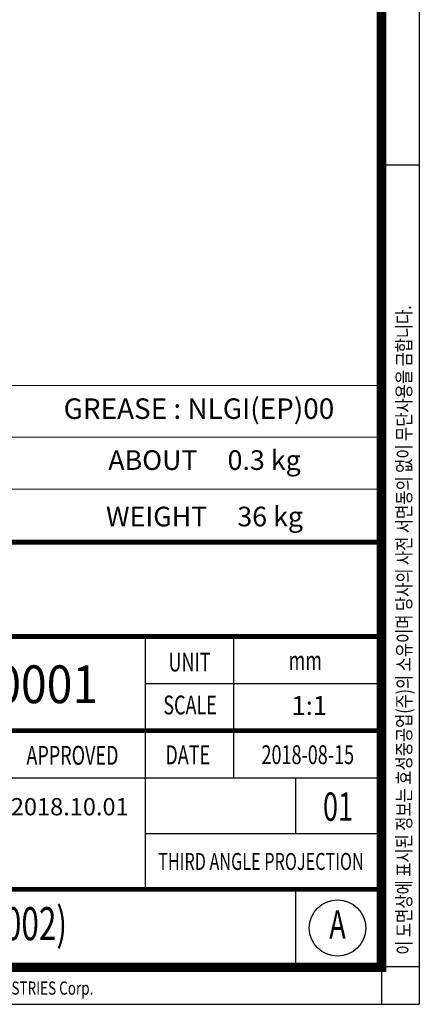
# Model space of a CAD drawing. Units: millimetres. Extents: x 1052 to 2121, y 14 to 1594.
# Drawn here: x 1867 to 2121, y 14 to 641 of the extents above; entities that cross this region are included whole.
import ezdxf
from ezdxf.enums import TextEntityAlignment as Align

# ---------------------------------------------------------------- set-up
doc = ezdxf.new("R2010")
doc.units = ezdxf.units.MM
doc.header["$LTSCALE"] = 50
doc.layers.get('0').update_dxf_attribs({"linetype": 'CONTINUOUS', "lineweight": 30})
doc.layers.add('D', color=7, linetype='CONTINUOUS', lineweight=9)
doc.styles.add('A25', font='romans', dxfattribs={"height": 2.5, "bigfont": 'hgtxt'})
doc.styles.add('A3', font='romans', dxfattribs={"height": 3, "bigfont": 'whgtxt'})
doc.styles.add('HY견고딕', font='txt')
doc.styles.add('ROMANS', font='romans.shx', dxfattribs={"width": 0.7, "height": 3.5, "bigfont": 'whgtxt.shx'})

# ---------------------------------------------------------------- blocks, each defined once
blk = doc.blocks.new('HS_A4양식_S(297X210MM)')
for p, q in [((192, 277), (192, 14)), ((192, 103), (196, 103)), ((18, 18), (196, 18))]:
    blk.add_line(p, q)
at = {"color": 0}
for p in [(196, 277), (18, 14), (18, 14)]:
    blk.add_line(p, (196, 14), dxfattribs=at)
at = {"color": 3, "const_width": 1}
blk.add_lwpolyline([(22, 17.93), (192, 17.93), (192, 273), (21.5, 273)], dxfattribs=at)
at = {"style": 'ROMANS', "width": 0.8}
blk.add_text('이 도면상에 표시된 정보는 효성중공업(주)의 소유이며 당사의 사전 서면동의 없이 무단사용을 금합니다.', height=1.5, rotation=90, dxfattribs=at).set_placement((195.13, 19.25))
at = {"style": 'ROMANS', "width": 0.75}
blk.add_text("The information written in this drawing is HYOSUNG HEAVY INDUSTRIES's property, and may not be disclosed and/or reproduced without the prior official permission of HYOSUNG HEAVY INDUSTRIES Corp.", height=1.4, dxfattribs=at).set_placement((25.51, 15.02))
blk = doc.blocks.new('HYOSUNG_TITLE_A4')
for p in [(0, 45), (-170, 0)]:
    blk.add_line(p, (0, 0))
at = {"color": 3}
for p, q in [((-25, 8.2), (-25, 35)), ((-15.66, 20), (-15.66, 35)), ((-25, 30), (0, 30)), ((-85, 25), (0, 25)), ((-85, 20), (0, 20)), ((-9.09, 14.1), (-9.09, 20)), ((-25, 14.1), (0, 14.1)), ((-25, 14.1), (0, 14.1)), ((-9.09, 0), (-9.09, 8.2))]:
    blk.add_line(p, q, dxfattribs=at)
at = {"color": 3, "const_width": 0.5}
for points in [[(-170.25, 45), (0, 45)], [(-85, 35), (0, 35)], [(0, 25), (-85, 25)], [(0, 8.2), (-85, 8.2)]]:
    blk.add_lwpolyline(points, dxfattribs=at)
blk.add_circle((-4.66, 4.09), 2.99)
at = {"style": 'ROMANS', "width": 0.7}
for s, p in [('UNIT', (-22.57, 31.29)), ('SCALE', (-23.12, 26.74)), ('APPROVED', (-37.62, 21.4)), ('DATE', (-22.9, 21.45))]:
    blk.add_text(s, height=2, dxfattribs=at).set_placement(p)
for tag, height, style, width, p in [('GEN-TITLE-DES1{20}', 3.4, 'HY견고딕', 0.9, (-40.12, 40.23)), ('GEN-TITLE-DES2{24.5}', 2.5, 'ROMANS', 0.8, (-40.25, 36.37)), ('GEN-TITLE-NR{12.3}', 4, 'HY견고딕', 0.9, (-52.35, 27.93)), ('GEN-TITLE-DAT{7.1}', 2, 'ROMANS', 0.7, (-7.81, 21.47)), ('GEN-TITLE-REV{22.6}', 3, 'ROMANS', 0.7, (-4.61, 15.46))]:
    blk.add_attdef(tag, text='', height=height, dxfattribs=dict(style=style, width=width)).set_placement(p, align=Align.CENTER)
for tag, height, p in [('GEN-TITLE-CTRN{2.5}', 2, (-167.5, 41.5)), ('GEN-TITLE-POSI{22.6}', 2, (-8.08, 32.46)), ('GEN-TITLE-APPM{2.5}', 2, (-167.5, 27.5)), ('GEN-TITLE-FSCM{20.7}', 1.8, (-12.78, 11.15))]:
    blk.add_attdef(tag, text='', height=height, dxfattribs=at).set_placement(p, align=Align.MIDDLE_CENTER)
for tag, height, p in [('GEN-TITLE-PLOT{5}', 1.8, (-160, 41.5)), ('GEN-TITLE-CHKM{2.5}', 2, (-167.5, 34.5)), ('GEN-TITLE-ISSD{5}', 1.8, (-160, 34.5)), ('GEN-TITLE-ITEM{12.7}', 3.5, (-120, 4.1)), ('GEN-TITLE-REF{12.7}', 3.5, (-39.42, 4.1)), ('GEN-TITLE-GRADE{22.6}', 3, (-4.66, 4.09))]:
    blk.add_attdef(tag, text='', height=height, dxfattribs=at).set_placement(p, align=Align.MIDDLE)
for tag, p in [('GEN-TITLE-MAT2{35}', (-153.17, 41.5)), ('GEN-TITLE-MAT1{35}', (-153.17, 34.5)), ('GEN-TITLE-DACT{35}', (-153.17, 27.5))]:
    blk.add_attdef(tag, text='', height=2, dxfattribs=at).set_placement(p, align=Align.MIDDLE_LEFT)
at = {"style": 'ROMANS'}
blk.add_attdef('GEN-TITLE-SCA{12.7}', text='', height=2, dxfattribs=at).set_placement((-7.66, 26.68), align=Align.CENTER)

msp = doc.modelspace()

# ---------------------------------------------------------------- linework, layer by layer
at = {"layer": 'D'}
for p, q in [((1076.0385, 408.1557), (2097.0582, 408.1557)), ((1076.0385, 375.144), (2097.0582, 375.144)), ((1076.0385, 342.1322), (2097.0582, 342.1322)), ((1076.0385, 309.1205), (2097.0582, 309.1205))]:
    msp.add_line(p, q, dxfattribs=at)

# ---------------------------------------------------------------- block references
at = {"lineweight": 0, "xscale": 6.005999999999999, "yscale": 6.005999999999999, "zscale": 6.005999999999999}
msp.add_blockref('HS_A4양식_S(297X210MM)', (943.9065, -70.084), dxfattribs=at)
at = {"lineweight": 0}
ref = msp.add_blockref('HYOSUNG_TITLE_A4', (2097.0585, 38.024), dxfattribs=dict(at, xscale=6.005999999999999, yscale=6.005999999999999, zscale=6.005999999999999))
ref.add_attrib('GEN-TITLE-NR{12.3}', 'EK2DO07137W0001', dxfattribs={"height": 24.024, "style": 'HY견고딕', "width": 0.9}).set_placement((1782.6302, 205.8), align=Align.CENTER)
ref.add_attrib('GEN-TITLE-DAT{7.1}', '2018-08-15', dxfattribs={"height": 12.012, "style": 'ROMANS', "width": 0.7}).set_placement((2050.1287, 166.9499), align=Align.CENTER)
ref.add_attrib('GEN-TITLE-REV{22.6}', '01', dxfattribs={"height": 18.018, "style": 'ROMANS', "width": 0.7}).set_placement((2069.3702, 130.8787), align=Align.CENTER)
ref.add_attrib('GEN-TITLE-REF{12.7}', '(EN002)', dxfattribs={"height": 21.021, "style": 'ROMANS', "width": 0.7}).set_placement((1860.2968, 62.6486), align=Align.MIDDLE)
ref.add_attrib('GEN-TITLE-GRADE{22.6}', 'A', dxfattribs={"height": 18.018, "style": 'ROMANS', "width": 0.7}).set_placement((2069.046, 62.5728), align=Align.MIDDLE)
ref.add_attrib('GEN-TITLE-FSCM{20.7}', 'THIRD ANGLE PROJECTION', dxfattribs={"height": 10.8108, "style": 'ROMANS', "width": 0.7}).set_placement((2020.3283, 104.9715), align=Align.MIDDLE_CENTER)
ref.add_attrib('GEN-TITLE-SCA{12.7}', '1:1', dxfattribs={"height": 12.012, "style": 'ROMANS'}).set_placement((2051.048, 198.2848), align=Align.CENTER)
ref.add_attrib('GEN-TITLE-POSI{22.6}', 'mm', dxfattribs={"height": 12.012, "style": 'ROMANS', "width": 0.7}).set_placement((2048.5446, 232.9842), align=Align.MIDDLE_CENTER)

# ---------------------------------------------------------------- texts
at = {"layer": 'D'}
for s, height, style, p in [('GREASE : NLGI(EP)00', 13.030962, 'A25', (1980.8669, 391.6498)), ('ABOUT     0.3 kg', 12.509724, 'A3', (1984.4115, 358.9449)), ('WEIGHT     36 kg', 12.509724, 'A3', (1984.4115, 323.0159))]:
    msp.add_text(s, height=height, dxfattribs=dict(at, style=style)).set_placement(p, align=Align.MIDDLE)
at = {"layer": 'D', "insert": (1861.1732, 145.3433), "char_height": 11, "attachment_point": 1, "style": 'HY견고딕'}
msp.add_mtext_dynamic_manual_height_columns('2018.10.01', width=90.09, gutter_width=17.7679, heights=[0], dxfattribs=at)

doc.saveas('drawing.dxf')
